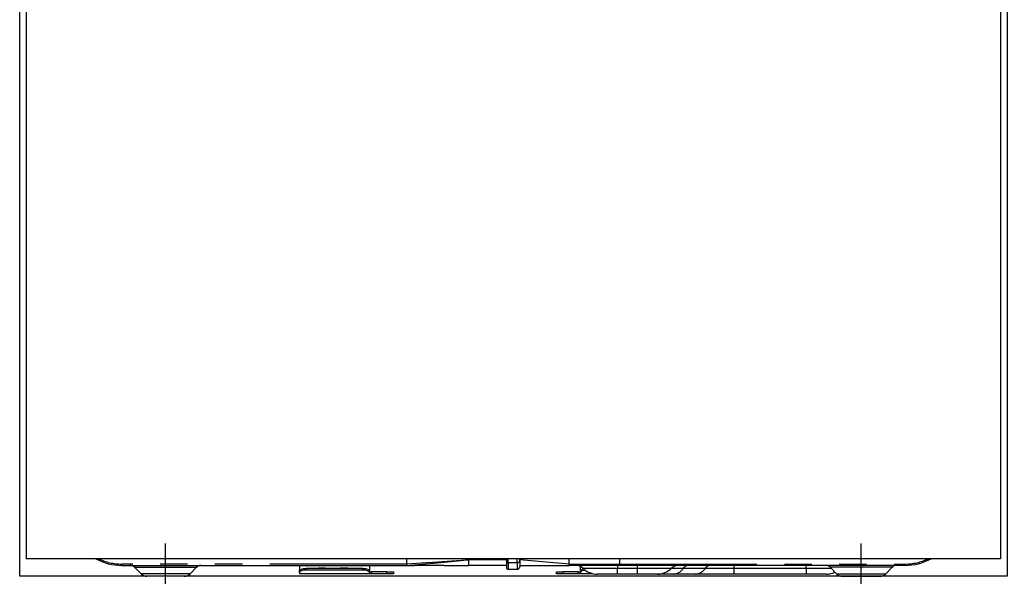
# Model space of a CAD drawing. Extents: x 163 to 26285, y -21830 to -13430.
# Drawn here: x 16826 to 17275, y -19611 to -19357 of the extents above; entities that cross this region are included whole.
import ezdxf

# ---------------------------------------------------------------- set-up
doc = ezdxf.new("R2010")
doc.units = 0
doc.header["$LTSCALE"] = 50
doc.header["$MEASUREMENT"] = 0
doc.linetypes.add('CENTER', pattern=[2, 1.25, -0.25, 0.25, -0.25])
doc.linetypes.add('PHANTOM', pattern=[2.5, 1.25, -0.25, 0.25, -0.25, 0.25, -0.25])
for name, color, linetype in [('120-キャビネット（外）', 7, 'CONTINUOUS'), ('122-扉', 6, 'CONTINUOUS'), ('150-機器', 8, 'CONTINUOUS')]:
    doc.layers.add(name, color=color, linetype=linetype)

msp = doc.modelspace()

# ---------------------------------------------------------------- hatches: boundary and pattern name
at = {"layer": '122-扉'}
h = msp.add_hatch(dxfattribs=at)
h.set_pattern_fill('ANSI31', color=256, style=0)
h.set_pattern_definition([(45, (-164664.34298, -24417.72384), (-0.08838834765, 0.08838834765), [])])
h.paths.add_polyline_path([(16586.24, -19373.27), (16766.24, -19373.27), (16766.24, -19380.77), (16586.24, -19380.77)])
edge = h.paths.add_edge_path()
edge.add_line((16586.24, -19380.77), (16916.65, -19380.77))

# ---------------------------------------------------------------- linework, layer by layer
at = {"layer": '120-キャビネット（外）', "color": 6}
msp.add_lwpolyline([(16826.24, -19156.27), (17276.24, -19156.27), (17276.24, -19611.27), (16826.24, -19611.27)], close=True, dxfattribs=at)
at = {"layer": '150-機器', "color": 13, "linetype": 'Continuous'}
for p, q in [((16829.24, -19216.27), (16829.24, -19603.27)), ((17273.24, -19216.27), (17273.24, -19603.27)), ((17273.24, -19603.27), (16829.24, -19603.27)), ((17002.74, -19605.67), (17002.74, -19603.27)), ((17002.74, -19605.68), (17002.74, -19605.67)), ((17002.74, -19605.68), (17002.75, -19605.85)), ((17002.75, -19605.85), (17002.74, -19606.03)), ((17030.74, -19603.18), (17030.74, -19603.75)), ((17030.74, -19603.75), (17030.74, -19606.27)), ((17048.04, -19603.27), (17048.04, -19604.39)), ((17048.04, -19604.39), (17048.04, -19607.17)), ((17054.14, -19604.17), (17054.14, -19603.27)), ((17076.64, -19605.67), (17054.14, -19603.75)), ((17054.14, -19604.17), (17054.14, -19606.87)), ((17076.64, -19603.92), (17076.64, -19603.27)), ((17076.64, -19605.67), (17076.64, -19603.92)), ((17076.64, -19605.67), (17079.68, -19605.67)), ((17079.68, -19605.67), (17081.26, -19605.67)), ((17081.26, -19605.67), (17081.31, -19605.67)), ((17081.31, -19605.67), (17081.85, -19605.67)), ((17081.85, -19605.67), (17082.32, -19605.67)), ((17082.32, -19605.67), (17082.92, -19605.67)), ((17082.92, -19605.67), (17083.95, -19605.67)), ((17083.95, -19605.67), (17099.74, -19605.67)), ((17083.95, -19605.67), (17083.95, -19605.67)), ((17099.74, -19605.67), (17099.74, -19603.27)), ((16872.74, -19606.27), (17002.74, -19606.27)), ((16878.6, -19607.13), (16881.7, -19610.23)), ((16903.77, -19610.23), (16906.88, -19607.13)), ((16953.74, -19606.27), (16953.74, -19608.71)), ((16953.74, -19608.71), (16953.8, -19608.51)), ((16953.74, -19609.47), (16953.74, -19608.71)), ((16953.8, -19609.26), (16953.74, -19609.47)), ((16953.74, -19609.47), (16953.74, -19610.07)), ((16985.64, -19610.07), (16953.74, -19610.07)), ((16953.8, -19608.51), (16953.97, -19608.32)), ((16953.97, -19609.07), (16953.8, -19609.26)), ((16953.97, -19608.32), (16954.24, -19608.14)), ((16954.24, -19608.9), (16953.97, -19609.07)), ((16954.24, -19608.14), (16954.62, -19607.99)), ((16954.62, -19608.74), (16954.24, -19608.9)), ((16954.62, -19607.99), (16955.07, -19607.86)), ((16955.07, -19608.61), (16954.62, -19608.74)), ((16955.07, -19607.86), (16955.59, -19607.77)), ((16955.59, -19608.52), (16955.07, -19608.61)), ((16955.59, -19607.77), (16956.15, -19607.71)), ((16956.15, -19608.46), (16955.59, -19608.52)), ((16956.15, -19607.71), (16956.74, -19607.69)), ((16956.74, -19608.44), (16956.15, -19608.46)), ((16982.64, -19607.69), (16956.74, -19607.69)), ((16982.64, -19608.44), (16956.74, -19608.44)), ((16982.64, -19607.69), (16983.22, -19607.71)), ((16983.22, -19608.46), (16982.64, -19608.44)), ((16983.22, -19607.71), (16983.79, -19607.77)), ((16983.79, -19608.52), (16983.22, -19608.46)), ((16983.79, -19607.77), (16984.3, -19607.86)), ((16984.3, -19608.61), (16983.79, -19608.52)), ((16984.3, -19607.86), (16984.76, -19607.99)), ((16984.76, -19608.74), (16984.3, -19608.61)), ((16984.76, -19607.99), (16985.13, -19608.14)), ((16985.13, -19608.9), (16984.76, -19608.74)), ((16985.13, -19608.14), (16985.41, -19608.32)), ((16985.41, -19609.07), (16985.13, -19608.9)), ((16985.41, -19608.32), (16985.58, -19608.51)), ((16985.58, -19609.26), (16985.41, -19609.07)), ((16985.58, -19608.51), (16985.64, -19608.71)), ((16985.64, -19609.47), (16985.58, -19609.26)), ((16985.64, -19606.27), (16985.64, -19608.71)), ((16985.64, -19608.71), (16985.64, -19609.47)), ((16985.64, -19609.27), (16986.64, -19609.27)), ((16985.64, -19610.07), (16985.64, -19609.47)), ((16986.64, -19610.07), (16985.64, -19610.07)), ((16993.64, -19609.27), (16986.64, -19609.27)), ((16993.64, -19610.07), (16986.64, -19610.07)), ((16993.64, -19609.27), (16996.64, -19609.27)), ((16996.64, -19610.07), (16993.64, -19610.07)), ((16996.64, -19609.27), (16996.64, -19610.07)), ((17002.74, -19606.16), (17002.73, -19606.24)), ((17002.73, -19606.24), (17002.74, -19606.27)), ((17002.74, -19606.03), (17002.74, -19606.16)), ((17002.91, -19606.27), (17006.24, -19606.27)), ((17019.48, -19606.27), (17006.24, -19606.27)), ((17019.51, -19606.27), (17030.74, -19606.27)), ((17048.04, -19606.27), (17030.74, -19606.27)), ((17048.94, -19608.07), (17052.94, -19608.07)), ((17054.14, -19606.27), (17076.64, -19606.27)), ((17070.84, -19610.07), (17070.84, -19609.27)), ((17070.84, -19609.27), (17073.84, -19609.27)), ((17073.84, -19610.07), (17070.84, -19610.07)), ((17080.84, -19609.27), (17073.84, -19609.27)), ((17080.84, -19610.07), (17073.84, -19610.07)), ((17079.38, -19606.27), (17076.64, -19606.27)), ((17081.21, -19606.27), (17079.38, -19606.27)), ((17080.84, -19609.27), (17081.84, -19609.27)), ((17081.84, -19610.07), (17080.84, -19610.07)), ((17081.82, -19606.27), (17081.21, -19606.27)), ((17084.16, -19606.27), (17081.82, -19606.27)), ((17081.84, -19608.71), (17081.84, -19606.81)), ((17081.84, -19608.71), (17081.9, -19608.51)), ((17081.84, -19609.47), (17081.84, -19608.71)), ((17081.9, -19609.26), (17081.84, -19609.47)), ((17081.84, -19609.47), (17081.84, -19610.07)), ((17087.48, -19610.07), (17081.84, -19610.07)), ((17081.9, -19608.51), (17082.07, -19608.32)), ((17082.07, -19609.07), (17081.9, -19609.26)), ((17082.07, -19608.32), (17082.34, -19608.14)), ((17082.34, -19608.9), (17082.07, -19609.07)), ((17082.34, -19608.14), (17082.72, -19607.99)), ((17082.72, -19608.74), (17082.34, -19608.9)), ((17082.72, -19607.99), (17083.17, -19607.86)), ((17083.17, -19608.61), (17082.72, -19608.74)), ((17083.17, -19607.86), (17083.23, -19607.85)), ((17083.69, -19608.52), (17083.17, -19608.61)), ((17083.98, -19608.48), (17083.69, -19608.52)), ((17099.85, -19606.27), (17084.16, -19606.27)), ((17098.64, -19610.27), (17089.37, -19610.27)), ((17107.64, -19610.27), (17098.64, -19610.27)), ((17229.74, -19606.27), (17099.85, -19606.27)), ((17116.91, -19610.27), (17107.64, -19610.27)), ((17124.15, -19610.27), (17116.91, -19610.27)), ((17134.19, -19610.27), (17124.15, -19610.27)), ((17151.68, -19610.27), (17134.19, -19610.27)), ((17184.64, -19610.27), (17151.68, -19610.27)), ((17193.91, -19610.27), (17184.64, -19610.27)), ((17195.6, -19607.13), (17198.7, -19610.23)), ((17220.77, -19610.23), (17223.88, -19607.13)), ((16901.14, -19611.27), (16884.23, -19611.27)), ((17201.33, -19611.27), (17218.25, -19611.27))]:
    msp.add_line(p, q, dxfattribs=at)
at = {"layer": '150-機器', "color": 13}
msp.add_line((16892.74, -19616.27), (16892.74, -19596.27), dxfattribs=at)
at = {"layer": '150-機器', "color": 13, "linetype": 'CENTER'}
msp.add_line((17209.74, -19616.27), (17209.74, -19596.27), dxfattribs=at)
at = {"layer": '150-機器', "color": 13, "linetype": 'PHANTOM'}
for p, q in [((17002.74, -19605.67), (16872.74, -19605.67)), ((16872.74, -19606.27), (16872.74, -19605.67)), ((17009.44, -19605.27), (17002.74, -19605.68)), ((17002.74, -19606.27), (17009.35, -19605.75)), ((17009.35, -19605.75), (17016.68, -19605.11)), ((17016.74, -19604.79), (17009.44, -19605.27)), ((17016.68, -19605.11), (17027.36, -19604.09)), ((17027.38, -19604.01), (17016.74, -19604.79)), ((17027.36, -19604.09), (17030.11, -19603.81)), ((17029.31, -19603.86), (17027.38, -19604.01)), ((17030.15, -19603.8), (17029.31, -19603.86)), ((17030.11, -19603.81), (17030.52, -19603.77)), ((17030.57, -19603.76), (17030.15, -19603.8)), ((17030.52, -19603.77), (17030.68, -19603.76)), ((17030.68, -19603.75), (17030.57, -19603.76)), ((17030.74, -19603.75), (17030.68, -19603.75)), ((17030.68, -19603.76), (17030.74, -19603.75)), ((17048.04, -19603.75), (17030.74, -19603.75)), ((17048.94, -19605.02), (17048.94, -19603.27)), ((17048.94, -19605.02), (17048.94, -19608.07)), ((17048.94, -19605.02), (17052.94, -19605.02)), ((17052.94, -19605.02), (17052.94, -19603.27)), ((17052.94, -19605.02), (17052.94, -19608.07)), ((17079.68, -19605.79), (17079.66, -19605.9)), ((17079.68, -19605.67), (17081.31, -19605.67)), ((17079.68, -19605.67), (17079.68, -19605.79)), ((17081.85, -19605.67), (17082.32, -19605.67)), ((17083.95, -19605.67), (17083.95, -19605.79)), ((17083.95, -19605.79), (17083.96, -19605.9)), ((17099.74, -19605.67), (17229.74, -19605.67)), ((17229.74, -19605.67), (17229.74, -19606.27)), ((16878.66, -19607.15), (16878.69, -19607.15)), ((16878.69, -19607.15), (16879.14, -19607.15)), ((16879.14, -19607.15), (16879.97, -19607.15)), ((16879.97, -19607.15), (16881.2, -19607.15)), ((16881.2, -19607.15), (16882.7, -19607.15)), ((16882.34, -19610.21), (16881.68, -19610.21)), ((16881.68, -19610.21), (16881.7, -19610.21)), ((16884.17, -19610.21), (16882.34, -19610.21)), ((16882.7, -19607.15), (16884.53, -19607.15)), ((16886.96, -19610.21), (16884.17, -19610.21)), ((16884.53, -19607.15), (16886.55, -19607.15)), ((16886.55, -19607.15), (16888.8, -19607.15)), ((16890.44, -19610.21), (16886.96, -19610.21)), ((16888.8, -19607.15), (16892.74, -19607.15)), ((16892.74, -19610.21), (16890.44, -19610.21)), ((16892.74, -19607.15), (16896.42, -19607.15)), ((16896.39, -19610.21), (16892.74, -19610.21)), ((16899.63, -19610.21), (16896.39, -19610.21)), ((16896.42, -19607.15), (16898.64, -19607.15)), ((16898.64, -19607.15), (16900.75, -19607.15)), ((16902.1, -19610.21), (16899.63, -19610.21)), ((16900.75, -19607.15), (16902.56, -19607.15)), ((16903.53, -19610.21), (16902.1, -19610.21)), ((16902.56, -19607.15), (16904.14, -19607.15)), ((16903.66, -19610.21), (16903.53, -19610.21)), ((16904.14, -19607.15), (16905.36, -19607.15)), ((16905.36, -19607.15), (16906.26, -19607.15)), ((16906.26, -19607.15), (16906.75, -19607.15)), ((16906.75, -19607.15), (16906.82, -19607.15)), ((16956.74, -19607.69), (16956.74, -19608.44)), ((16961.74, -19607.66), (16961.68, -19607.69)), ((16962.44, -19607.54), (16961.74, -19607.66)), ((16965.04, -19607.54), (16962.44, -19607.54)), ((16962.44, -19607.54), (16962.44, -19607.69)), ((16965.59, -19607.61), (16965.04, -19607.54)), ((16965.04, -19607.69), (16965.04, -19607.54)), ((16965.76, -19607.69), (16965.59, -19607.61)), ((16971.74, -19607.66), (16971.68, -19607.69)), ((16972.44, -19607.54), (16971.74, -19607.66)), ((16975.04, -19607.54), (16972.44, -19607.54)), ((16972.44, -19607.69), (16972.44, -19607.54)), ((16975.59, -19607.61), (16975.04, -19607.54)), ((16975.04, -19607.69), (16975.04, -19607.54)), ((16975.76, -19607.69), (16975.59, -19607.61)), ((16982.64, -19608.44), (16982.64, -19607.69)), ((16986.64, -19609.27), (16986.64, -19610.07)), ((16993.64, -19610.07), (16993.64, -19609.27)), ((17073.84, -19609.27), (17073.84, -19610.07)), ((17079.44, -19606.26), (17079.38, -19606.27)), ((17079.5, -19606.22), (17079.44, -19606.26)), ((17079.55, -19606.17), (17079.5, -19606.22)), ((17079.59, -19606.09), (17079.55, -19606.17)), ((17079.63, -19606), (17079.59, -19606.09)), ((17079.66, -19605.9), (17079.63, -19606)), ((17080.84, -19610.07), (17080.84, -19609.27)), ((17098.64, -19607.7), (17083.07, -19607.7)), ((17083.96, -19605.9), (17083.98, -19606)), ((17083.98, -19606), (17084.01, -19606.09)), ((17084.01, -19606.09), (17084.04, -19606.17)), ((17084.04, -19606.17), (17084.08, -19606.22)), ((17084.08, -19606.22), (17084.12, -19606.26)), ((17084.12, -19606.26), (17084.16, -19606.27)), ((17098.64, -19606.27), (17098.64, -19607.7)), ((17107.64, -19607.7), (17098.64, -19607.7)), ((17098.64, -19610.27), (17098.64, -19607.7)), ((17107.64, -19606.27), (17107.64, -19607.7)), ((17123.21, -19607.7), (17107.64, -19607.7)), ((17107.64, -19607.7), (17107.64, -19610.27)), ((17128.61, -19607.7), (17123.21, -19607.7)), ((17138.65, -19607.7), (17128.61, -19607.7)), ((17151.68, -19607.7), (17138.65, -19607.7)), ((17151.68, -19606.27), (17151.68, -19607.7)), ((17151.68, -19607.7), (17151.68, -19610.27)), ((17184.64, -19607.7), (17151.68, -19607.7)), ((17184.64, -19607.7), (17184.64, -19606.27)), ((17196.29, -19607.7), (17184.64, -19607.7)), ((17184.64, -19607.7), (17184.64, -19610.27)), ((17195.73, -19607.15), (17195.65, -19607.15)), ((17196.22, -19607.15), (17195.73, -19607.15)), ((17197.11, -19607.15), (17196.22, -19607.15)), ((17198.34, -19607.15), (17197.11, -19607.15)), ((17199.92, -19607.15), (17198.34, -19607.15)), ((17198.82, -19610.21), (17198.95, -19610.21)), ((17198.95, -19610.21), (17200.38, -19610.21)), ((17201.73, -19607.15), (17199.92, -19607.15)), ((17200.38, -19610.21), (17202.85, -19610.21)), ((17203.84, -19607.15), (17201.73, -19607.15)), ((17202.85, -19610.21), (17206.09, -19610.21)), ((17206.05, -19607.15), (17203.84, -19607.15)), ((17209.74, -19607.15), (17206.05, -19607.15)), ((17206.09, -19610.21), (17209.74, -19610.21)), ((17213.68, -19607.15), (17209.74, -19607.15)), ((17209.74, -19610.21), (17212.04, -19610.21)), ((17212.04, -19610.21), (17215.52, -19610.21)), ((17215.93, -19607.15), (17213.68, -19607.15)), ((17215.52, -19610.21), (17218.3, -19610.21)), ((17217.94, -19607.15), (17215.93, -19607.15)), ((17219.78, -19607.15), (17217.94, -19607.15)), ((17218.3, -19610.21), (17220.13, -19610.21)), ((17221.28, -19607.15), (17219.78, -19607.15)), ((17220.13, -19610.21), (17220.79, -19610.21)), ((17220.79, -19610.21), (17220.77, -19610.21)), ((17222.5, -19607.15), (17221.28, -19607.15)), ((17223.33, -19607.15), (17222.5, -19607.15)), ((17223.78, -19607.15), (17223.33, -19607.15)), ((17223.81, -19607.15), (17223.78, -19607.15))]:
    msp.add_line(p, q, dxfattribs=at)
at = {"layer": '150-機器', "color": 13, "linetype": 'Continuous'}
for centre, radius, start, end in [((16872.74, -19581.27), 25, 241.6424, 270), ((17071.17, -19605.97), 5.48, 356.8618, 3.1382), ((17100.63, -19605.81), 0.905, 170.7919, 210.1813), ((17229.74, -19581.27), 25, 270, 298.3576), ((16876.5, -19609.27), 3, 44.5202, 89.9919), ((16876.5, -19609.27), 3, 44.3912, 89.9949), ((16884.23, -19607.67), 3.6, 225.1964, 270), ((16884.23, -19607.67), 3.6, 226.8027, 270), ((16901.25, -19607.67), 3.6, 270, 314.7753), ((16901.25, -19607.67), 3.6, 269.9997, 313.6752), ((16908.98, -19609.27), 3, 90.0087, 135.714), ((16908.98, -19609.27), 3, 90.0051, 135.4035), ((17048.94, -19607.17), 0.9, 180, 270), ((17052.94, -19606.87), 1.2, 270, 0), ((17079.57, -19611.27), 5, 45.5847, 90), ((17089.37, -19601.27), 9, 225.5847, 270), ((17116.91, -19601.27), 9, 270, 314.4153), ((17126.71, -19611.27), 5, 90, 134.4153), ((17193.5, -19609.27), 3, 44.3912, 89.9949), ((17193.5, -19609.27), 3, 44.5205, 89.9916), ((17193.91, -19601.27), 9, 270, 295.6978), ((17201.23, -19607.67), 3.6, 225.1964, 270), ((17201.23, -19607.67), 3.6, 226.8027, 270), ((17218.25, -19607.67), 3.6, 270.0002, 314.775), ((17218.25, -19607.67), 3.6, 270.0003, 313.6747), ((17225.98, -19609.27), 3, 90.0084, 135.7143), ((17225.98, -19609.27), 3, 90.0055, 135.4029)]:
    msp.add_arc(centre, radius, start, end, dxfattribs=at)
at = {"layer": '150-機器', "color": 13, "linetype": 'PHANTOM'}
for centre, radius, start, end in [((16872.74, -19581.27), 24.4, 244.3744, 270), ((17048.83, -19604.23), 0.803, 191.4217, 278.0495), ((17053.09, -19603.96), 1.07, 261.9505, 348.5782), ((17080.35, -19605.81), 0.969, 332.0528, 8.6417), ((17079.37, -19605.82), 2.49, 349.5637, 3.4444), ((17229.74, -19581.27), 24.4, 270, 295.6256), ((17123.89, -19604.67), 5.61, 272.7096, 327.2904), ((17131.23, -19609.38), 3.12, 92.7096, 147.2903), ((17133.93, -19604.67), 5.61, 272.7097, 327.2903), ((17141.27, -19609.38), 3.12, 92.7095, 147.2906)]:
    msp.add_arc(centre, radius, start, end, dxfattribs=at)

doc.saveas('drawing.dxf')
